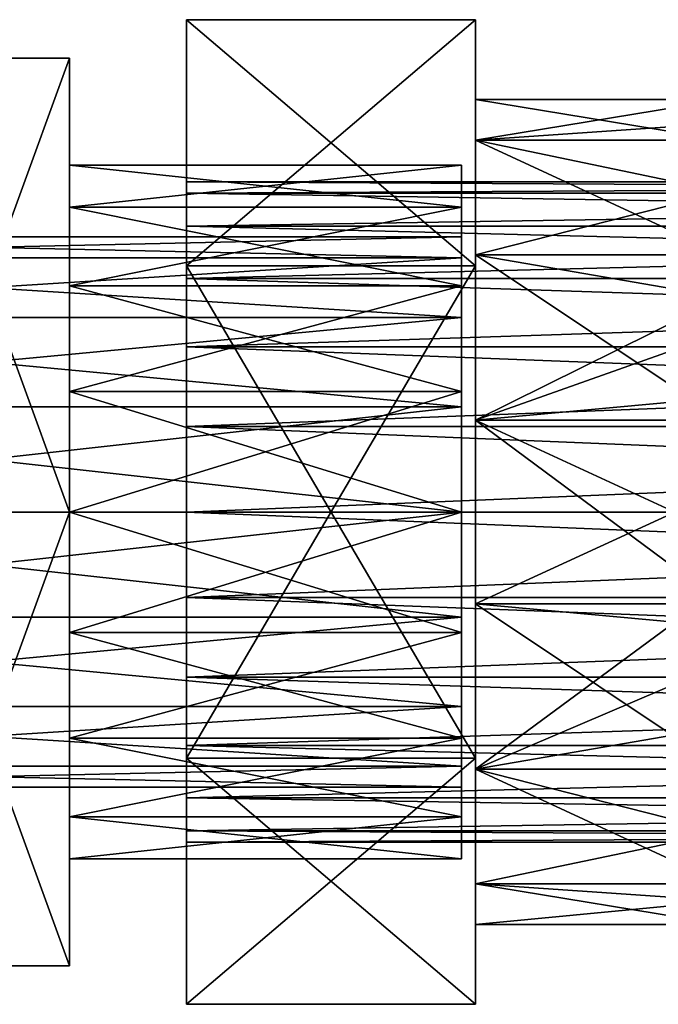
# Model space of a CAD drawing. Units: millimetres. Extents: x 85609 to 169130, y 829 to 268129.
# Drawn here: x 120869 to 121002, y 162292 to 162498 of the extents above; entities that cross this region are included whole.
import ezdxf

# ---------------------------------------------------------------- set-up
doc = ezdxf.new("R2010")
doc.units = ezdxf.units.MM
doc.layers.add('DanfossCAD-ValvesAndArmatures', color=7, linetype='Continuous', true_color=0xb6000f)

# ---------------------------------------------------------------- blocks, each defined once
blk = doc.blocks.new('TDU100887.3D')
at = {"color": 42, "true_color": 0xcd9632}
for points in [[(-292.3, 8.949, 15.5), (-292.3, 17.898), (-292.3, 10.392, 6.001), (-292.3, 8.949, 15.5)], [(-292.3, 17.898), (-292.3, 8.949, -15.5), (-292.3, 11.591, -3.105), (-292.3, 17.898)], [(-292.3, 10.392, 6.001), (-292.3, 17.898), (-292.3, 11.591, 3.105), (-292.3, 10.392, 6.001)], [(-292.3, 11.591, 3.105), (-292.3, 17.898), (-292.3, 12), (-292.3, 11.591, 3.105)], [(-292.3, 12), (-292.3, 17.898), (-292.3, 11.591, -3.105), (-292.3, 12)], [(-281.8, 17.898), (-281.8, 8.949, -15.5), (-292.3, 17.898), (-281.8, 17.898)], [(-281.8, 8.949, -15.5), (-292.3, 8.949, -15.5), (-292.3, 17.898), (-281.8, 8.949, -15.5)], [(-281.8, 8.949, 15.5), (-281.8, 17.898), (-292.3, 8.949, 15.5), (-281.8, 8.949, 15.5)], [(-292.3, 8.949, 15.5), (-281.8, 17.898), (-292.3, 17.898), (-292.3, 8.949, 15.5)], [(-281.8, 13.514, 6.509), (-281.8, 15), (-281.8, 17.898), (-281.8, 13.514, 6.509)], [(-281.8, 8.949, 15.5), (-281.8, 13.514, 6.509), (-281.8, 17.898), (-281.8, 8.949, 15.5)], [(-281.8, 15), (-281.8, 13.514, -6.509), (-281.8, 17.898), (-281.8, 15)], [(-281.8, 17.898), (-281.8, 13.514, -6.509), (-281.8, 8.949, -15.5), (-281.8, 17.898)], [(-281.8, 15), (-281.8, 13.514, 6.509), (-272.8, 15), (-281.8, 15)], [(-272.8, 15), (-281.8, 13.514, 6.509), (-272.8, 14.134, 5.021), (-272.8, 15)], [(-281.8, 15), (-272.8, 15), (-272.8, 13.514, -6.509), (-281.8, 15)], [(-281.8, 15), (-272.8, 13.514, -6.509), (-281.8, 13.514, -6.509), (-281.8, 15)], [(-272.8, 14.134, 5.021), (-281.8, 13.514, 6.509), (-272.8, 11.638, 9.464), (-272.8, 14.134, 5.021)], [(-281.8, 13.514, 6.509), (-281.8, 9.353, 11.727), (-272.8, 11.638, 9.464), (-281.8, 13.514, 6.509)], [(-272.8, 13.514, -6.509), (-272.8, 9.352, -11.728), (-281.8, 13.514, -6.509), (-272.8, 13.514, -6.509)], [(-281.8, 13.514, -6.509), (-272.8, 9.352, -11.728), (-281.8, 9.353, -11.727), (-281.8, 13.514, -6.509)], [(-281.8, 9.353, 11.727), (-281.8, 13.514, 6.509), (-281.8, 8.949, 15.5), (-281.8, 9.353, 11.727)], [(-281.8, 13.514, -6.509), (-281.8, 9.353, -11.727), (-281.8, 8.949, -15.5), (-281.8, 13.514, -6.509)], [(-216.8, 12), (-216.8, 11.591, 3.105), (-292.3, 12), (-216.8, 12)], [(-216.8, 11.591, 3.105), (-292.3, 11.591, 3.105), (-292.3, 12), (-216.8, 11.591, 3.105)], [(-216.8, 11.591, -3.105), (-216.8, 12), (-292.3, 11.591, -3.105), (-216.8, 11.591, -3.105)], [(-216.8, 12), (-292.3, 12), (-292.3, 11.591, -3.105), (-216.8, 12)], [(-292.3, 11.591, -3.105), (-292.3, 8.949, -15.5), (-292.3, 10.392, -6.001), (-292.3, 11.591, -3.105)], [(-216.8, 11.591, 3.105), (-216.8, 10.392, 6.001), (-292.3, 11.591, 3.105), (-216.8, 11.591, 3.105)], [(-216.8, 10.392, 6.001), (-292.3, 10.392, 6.001), (-292.3, 11.591, 3.105), (-216.8, 10.392, 6.001)], [(-216.8, 10.392, -6.001), (-216.8, 11.591, -3.105), (-292.3, 10.392, -6.001), (-216.8, 10.392, -6.001)], [(-216.8, 11.591, -3.105), (-292.3, 11.591, -3.105), (-292.3, 10.392, -6.001), (-216.8, 11.591, -3.105)], [(-281.8, 9.353, 11.727), (-272.8, 7.8, 12.813), (-272.8, 11.638, 9.464), (-281.8, 9.353, 11.727)], [(-292.3, 8.486, 8.484), (-292.3, 8.949, 15.5), (-292.3, 10.392, 6.001), (-292.3, 8.486, 8.484)], [(-292.3, 10.392, -6.001), (-292.3, 8.949, -15.5), (-292.3, 8.486, -8.484), (-292.3, 10.392, -6.001)], [(-216.8, 10.392, 6.001), (-216.8, 8.486, 8.484), (-292.3, 10.392, 6.001), (-216.8, 10.392, 6.001)], [(-216.8, 8.486, 8.484), (-292.3, 8.486, 8.484), (-292.3, 10.392, 6.001), (-216.8, 8.486, 8.484)], [(-216.8, 8.486, -8.484), (-216.8, 10.392, -6.001), (-292.3, 8.486, -8.484), (-216.8, 8.486, -8.484)], [(-216.8, 10.392, -6.001), (-292.3, 10.392, -6.001), (-292.3, 8.486, -8.484), (-216.8, 10.392, -6.001)], [(-281.8, 3.339, 14.624), (-272.8, 7.8, 12.813), (-281.8, 9.353, 11.727), (-281.8, 3.339, 14.624)], [(-272.8, 9.352, -11.728), (-272.8, 3.337, -14.624), (-281.8, 9.353, -11.727), (-272.8, 9.352, -11.728)], [(-281.8, 9.353, -11.727), (-272.8, 3.337, -14.624), (-281.8, 3.339, -14.624), (-281.8, 9.353, -11.727)], [(-281.8, 3.339, 14.624), (-281.8, 9.353, 11.727), (-281.8, 8.949, 15.5), (-281.8, 3.339, 14.624)], [(-281.8, 9.353, -11.727), (-281.8, 3.339, -14.624), (-281.8, 8.949, -15.5), (-281.8, 9.353, -11.727)], [(-292.3, -8.949, 15.5), (-292.3, 8.949, 15.5), (-292.3, -3.107, 11.591), (-292.3, -8.949, 15.5)], [(-292.3, -3.107, 11.591), (-292.3, 8.949, 15.5), (-292.3, 0, 12), (-292.3, -3.107, 11.591)], [(-292.3, 0, 12), (-292.3, 8.949, 15.5), (-292.3, 3.107, 11.591), (-292.3, 0, 12)], [(-292.3, 3.107, 11.591), (-292.3, 8.949, 15.5), (-292.3, 5.999, 10.393), (-292.3, 3.107, 11.591)], [(-292.3, 5.999, 10.393), (-292.3, 8.949, 15.5), (-292.3, 8.486, 8.484), (-292.3, 5.999, 10.393)], [(-292.3, 8.949, -15.5), (-292.3, -8.949, -15.5), (-292.3, 3.107, -11.591), (-292.3, 8.949, -15.5)], [(-292.3, 8.486, -8.484), (-292.3, 8.949, -15.5), (-292.3, 5.999, -10.393), (-292.3, 8.486, -8.484)], [(-292.3, 5.999, -10.393), (-292.3, 8.949, -15.5), (-292.3, 3.107, -11.591), (-292.3, 5.999, -10.393)], [(-281.8, -8.949, 15.5), (-281.8, 8.949, 15.5), (-292.3, -8.949, 15.5), (-281.8, -8.949, 15.5)], [(-281.8, 8.949, 15.5), (-292.3, 8.949, 15.5), (-292.3, -8.949, 15.5), (-281.8, 8.949, 15.5)], [(-281.8, 8.949, -15.5), (-281.8, -8.949, -15.5), (-292.3, 8.949, -15.5), (-281.8, 8.949, -15.5)], [(-281.8, -8.949, -15.5), (-292.3, -8.949, -15.5), (-292.3, 8.949, -15.5), (-281.8, -8.949, -15.5)], [(-281.8, 3.339, 14.624), (-281.8, 8.949, 15.5), (-281.8, -8.949, 15.5), (-281.8, 3.339, 14.624)], [(-281.8, 3.339, -14.624), (-281.8, -3.339, -14.624), (-281.8, 8.949, -15.5), (-281.8, 3.339, -14.624)], [(-281.8, 8.949, -15.5), (-281.8, -3.339, -14.624), (-281.8, -8.949, -15.5), (-281.8, 8.949, -15.5)], [(-216.8, 8.486, 8.484), (-216.8, 5.999, 10.393), (-292.3, 8.486, 8.484), (-216.8, 8.486, 8.484)], [(-216.8, 5.999, 10.393), (-292.3, 5.999, 10.393), (-292.3, 8.486, 8.484), (-216.8, 5.999, 10.393)], [(-216.8, 5.999, -10.393), (-216.8, 8.486, -8.484), (-292.3, 5.999, -10.393), (-216.8, 5.999, -10.393)], [(-216.8, 8.486, -8.484), (-292.3, 8.486, -8.484), (-292.3, 5.999, -10.393), (-216.8, 8.486, -8.484)], [(-274.102, 6.069, 13.717), (-272.8, 7.8, 12.813), (-281.8, 3.339, 14.624), (-274.102, 6.069, 13.717)], [(-216.8, 5.999, 10.393), (-216.8, 3.107, 11.591), (-292.3, 5.999, 10.393), (-216.8, 5.999, 10.393)], [(-216.8, 3.107, 11.591), (-292.3, 3.107, 11.591), (-292.3, 5.999, 10.393), (-216.8, 3.107, 11.591)], [(-216.8, 3.107, -11.591), (-216.8, 5.999, -10.393), (-292.3, 3.107, -11.591), (-216.8, 3.107, -11.591)], [(-216.8, 5.999, -10.393), (-292.3, 5.999, -10.393), (-292.3, 3.107, -11.591), (-216.8, 5.999, -10.393)], [(-274.55, 4, 14.457), (-274.102, 6.069, 13.717), (-281.8, 3.339, 14.624), (-274.55, 4, 14.457)], [(-274.55, 0, 15), (-274.55, 4, 14.457), (-281.8, 3.339, 14.624), (-274.55, 0, 15)], [(-281.8, -3.339, 14.624), (-274.55, 0, 15), (-281.8, 3.339, 14.624), (-281.8, -3.339, 14.624)], [(-272.8, 3.337, -14.624), (-272.8, -3.337, -14.624), (-281.8, 3.339, -14.624), (-272.8, 3.337, -14.624)], [(-281.8, 3.339, -14.624), (-272.8, -3.337, -14.624), (-281.8, -3.339, -14.624), (-281.8, 3.339, -14.624)], [(-281.8, -3.339, 14.624), (-281.8, 3.339, 14.624), (-281.8, -8.949, 15.5), (-281.8, -3.339, 14.624)], [(-292.3, 3.107, -11.591), (-292.3, -8.949, -15.5), (-292.3, 0, -12), (-292.3, 3.107, -11.591)], [(-216.8, 3.107, 11.591), (-216.8, 0, 12), (-292.3, 3.107, 11.591), (-216.8, 3.107, 11.591)], [(-216.8, 0, 12), (-292.3, 0, 12), (-292.3, 3.107, 11.591), (-216.8, 0, 12)], [(-216.8, 0, -12), (-216.8, 3.107, -11.591), (-292.3, 0, -12), (-216.8, 0, -12)], [(-216.8, 3.107, -11.591), (-292.3, 3.107, -11.591), (-292.3, 0, -12), (-216.8, 3.107, -11.591)], [(-292.3, 0, -12), (-292.3, -8.949, -15.5), (-292.3, -3.107, -11.591), (-292.3, 0, -12)], [(-216.8, 0, 12), (-216.8, -3.107, 11.591), (-292.3, 0, 12), (-216.8, 0, 12)], [(-216.8, -3.107, 11.591), (-292.3, -3.107, 11.591), (-292.3, 0, 12), (-216.8, -3.107, 11.591)], [(-216.8, 0, -12), (-292.3, 0, -12), (-292.3, -3.107, -11.591), (-216.8, 0, -12)], [(-274.55, -4, 14.457), (-274.55, 0, 15), (-281.8, -3.339, 14.624), (-274.55, -4, 14.457)], [(-216.8, -3.107, -11.591), (-216.8, 0, -12), (-292.3, -3.107, -11.591), (-216.8, -3.107, -11.591)], [(-292.3, -5.999, 10.393), (-292.3, -8.949, 15.5), (-292.3, -3.107, 11.591), (-292.3, -5.999, 10.393)], [(-292.3, -3.107, -11.591), (-292.3, -8.949, -15.5), (-292.3, -5.999, -10.393), (-292.3, -3.107, -11.591)], [(-216.8, -3.107, 11.591), (-216.8, -5.999, 10.393), (-292.3, -3.107, 11.591), (-216.8, -3.107, 11.591)], [(-216.8, -5.999, 10.393), (-292.3, -5.999, 10.393), (-292.3, -3.107, 11.591), (-216.8, -5.999, 10.393)], [(-216.8, -5.999, -10.393), (-216.8, -3.107, -11.591), (-292.3, -5.999, -10.393), (-216.8, -5.999, -10.393)], [(-216.8, -3.107, -11.591), (-292.3, -3.107, -11.591), (-292.3, -5.999, -10.393), (-216.8, -3.107, -11.591)], [(-272.8, -3.337, -14.624), (-272.8, -9.352, -11.728), (-281.8, -3.339, -14.624), (-272.8, -3.337, -14.624)], [(-281.8, -9.353, 11.727), (-274.55, -4, 14.457), (-281.8, -3.339, 14.624), (-281.8, -9.353, 11.727)], [(-281.8, -3.339, -14.624), (-272.8, -9.352, -11.728), (-281.8, -9.353, -11.727), (-281.8, -3.339, -14.624)], [(-281.8, -9.353, 11.727), (-281.8, -3.339, 14.624), (-281.8, -8.949, 15.5), (-281.8, -9.353, 11.727)], [(-281.8, -3.339, -14.624), (-281.8, -9.353, -11.727), (-281.8, -8.949, -15.5), (-281.8, -3.339, -14.624)], [(-274.101, -6.069, 13.717), (-274.55, -4, 14.457), (-281.8, -9.353, 11.727), (-274.101, -6.069, 13.717)], [(-292.3, -8.486, 8.484), (-292.3, -8.949, 15.5), (-292.3, -5.999, 10.393), (-292.3, -8.486, 8.484)], [(-292.3, -5.999, -10.393), (-292.3, -8.949, -15.5), (-292.3, -8.486, -8.484), (-292.3, -5.999, -10.393)], [(-216.8, -5.999, 10.393), (-216.8, -8.486, 8.484), (-292.3, -5.999, 10.393), (-216.8, -5.999, 10.393)], [(-216.8, -8.486, 8.484), (-292.3, -8.486, 8.484), (-292.3, -5.999, 10.393), (-216.8, -8.486, 8.484)], [(-216.8, -8.486, -8.484), (-216.8, -5.999, -10.393), (-292.3, -8.486, -8.484), (-216.8, -8.486, -8.484)], [(-216.8, -5.999, -10.393), (-292.3, -5.999, -10.393), (-292.3, -8.486, -8.484), (-216.8, -5.999, -10.393)], [(-272.8, -7.8, 12.813), (-274.101, -6.069, 13.717), (-281.8, -9.353, 11.727), (-272.8, -7.8, 12.813)], [(-272.8, -11.638, 9.464), (-272.8, -7.8, 12.813), (-281.8, -9.353, 11.727), (-272.8, -11.638, 9.464)], [(-292.3, -10.392, 6.001), (-292.3, -8.949, 15.5), (-292.3, -8.486, 8.484), (-292.3, -10.392, 6.001)], [(-292.3, -8.486, -8.484), (-292.3, -8.949, -15.5), (-292.3, -10.392, -6.001), (-292.3, -8.486, -8.484)], [(-216.8, -8.486, 8.484), (-216.8, -10.392, 6.001), (-292.3, -8.486, 8.484), (-216.8, -8.486, 8.484)], [(-216.8, -10.392, 6.001), (-292.3, -10.392, 6.001), (-292.3, -8.486, 8.484), (-216.8, -10.392, 6.001)], [(-216.8, -10.392, -6.001), (-216.8, -8.486, -8.484), (-292.3, -10.392, -6.001), (-216.8, -10.392, -6.001)], [(-216.8, -8.486, -8.484), (-292.3, -8.486, -8.484), (-292.3, -10.392, -6.001), (-216.8, -8.486, -8.484)], [(-292.3, -17.898), (-292.3, -8.949, 15.5), (-292.3, -11.591, 3.105), (-292.3, -17.898)], [(-292.3, -11.591, 3.105), (-292.3, -8.949, 15.5), (-292.3, -10.392, 6.001), (-292.3, -11.591, 3.105)], [(-292.3, -8.949, -15.5), (-292.3, -17.898), (-292.3, -10.392, -6.001), (-292.3, -8.949, -15.5)], [(-281.8, -17.898), (-281.8, -8.949, 15.5), (-292.3, -17.898), (-281.8, -17.898)], [(-281.8, -8.949, 15.5), (-292.3, -8.949, 15.5), (-292.3, -17.898), (-281.8, -8.949, 15.5)], [(-281.8, -8.949, -15.5), (-281.8, -17.898), (-292.3, -8.949, -15.5), (-281.8, -8.949, -15.5)], [(-281.8, -17.898), (-292.3, -17.898), (-292.3, -8.949, -15.5), (-281.8, -17.898)], [(-281.8, -13.514, 6.509), (-281.8, -9.353, 11.727), (-281.8, -8.949, 15.5), (-281.8, -13.514, 6.509)], [(-281.8, -17.898), (-281.8, -13.514, 6.509), (-281.8, -8.949, 15.5), (-281.8, -17.898)], [(-281.8, -9.353, -11.727), (-281.8, -13.514, -6.509), (-281.8, -8.949, -15.5), (-281.8, -9.353, -11.727)], [(-281.8, -8.949, -15.5), (-281.8, -13.514, -6.509), (-281.8, -17.898), (-281.8, -8.949, -15.5)], [(-272.8, -9.352, -11.728), (-272.8, -13.514, -6.509), (-281.8, -9.353, -11.727), (-272.8, -9.352, -11.728)], [(-281.8, -13.514, 6.509), (-272.8, -11.638, 9.464), (-281.8, -9.353, 11.727), (-281.8, -13.514, 6.509)], [(-281.8, -9.353, -11.727), (-272.8, -13.514, -6.509), (-281.8, -13.514, -6.509), (-281.8, -9.353, -11.727)], [(-292.3, -10.392, -6.001), (-292.3, -17.898), (-292.3, -11.591, -3.105), (-292.3, -10.392, -6.001)], [(-216.8, -10.392, 6.001), (-216.8, -11.591, 3.105), (-292.3, -10.392, 6.001), (-216.8, -10.392, 6.001)], [(-216.8, -11.591, 3.105), (-292.3, -11.591, 3.105), (-292.3, -10.392, 6.001), (-216.8, -11.591, 3.105)], [(-216.8, -11.591, -3.105), (-216.8, -10.392, -6.001), (-292.3, -11.591, -3.105), (-216.8, -11.591, -3.105)], [(-216.8, -10.392, -6.001), (-292.3, -10.392, -6.001), (-292.3, -11.591, -3.105), (-216.8, -10.392, -6.001)], [(-292.3, -12), (-292.3, -17.898), (-292.3, -11.591, 3.105), (-292.3, -12)], [(-292.3, -17.898), (-292.3, -12), (-292.3, -11.591, -3.105), (-292.3, -17.898)], [(-216.8, -11.591, 3.105), (-216.8, -12), (-292.3, -11.591, 3.105), (-216.8, -11.591, 3.105)], [(-216.8, -12), (-292.3, -12), (-292.3, -11.591, 3.105), (-216.8, -12)], [(-216.8, -12), (-216.8, -11.591, -3.105), (-292.3, -12), (-216.8, -12)], [(-292.3, -12), (-216.8, -11.591, -3.105), (-292.3, -11.591, -3.105), (-292.3, -12)], [(-272.8, -14.134, 5.021), (-272.8, -11.638, 9.464), (-281.8, -13.514, 6.509), (-272.8, -14.134, 5.021)], [(-281.8, -15), (-272.8, -14.134, 5.021), (-281.8, -13.514, 6.509), (-281.8, -15)], [(-272.8, -15), (-281.8, -15), (-281.8, -13.514, -6.509), (-272.8, -15)], [(-272.8, -13.514, -6.509), (-272.8, -15), (-281.8, -13.514, -6.509), (-272.8, -13.514, -6.509)], [(-281.8, -15), (-281.8, -13.514, 6.509), (-281.8, -17.898), (-281.8, -15)], [(-281.8, -13.514, -6.509), (-281.8, -15), (-281.8, -17.898), (-281.8, -13.514, -6.509)], [(-272.8, -15), (-272.8, -14.134, 5.021), (-281.8, -15), (-272.8, -15)]]:
    blk.add_3dface(points, dxfattribs=at)
at = {"color": 7, "linetype": 'Continuous', "true_color": 0xe0f2ff}
for points in [[(-302.55, 16.5, -9.526), (-296.55, 16.5, -9.526), (-296.55, 0, -19.053), (-302.55, 16.5, -9.526)], [(-302.55, 0, -19.053), (-302.55, 16.5, -9.526), (-296.55, 0, -19.053), (-302.55, 0, -19.053)], [(-302.55, 0, 19.053), (-296.55, 0, 19.053), (-296.55, 16.5, 9.526), (-302.55, 0, 19.053)], [(-302.55, 16.5, 9.526), (-302.55, 0, 19.053), (-296.55, 16.5, 9.526), (-302.55, 16.5, 9.526)], [(-296.55, 16.5, -9.526), (-302.55, 16.5, -9.526), (-302.55, 16.5, 9.526), (-296.55, 16.5, -9.526)], [(-296.55, 16.5, -9.526), (-302.55, 16.5, 9.526), (-296.55, 16.5, 9.526), (-296.55, 16.5, -9.526)], [(-296.55, 0, -19.053), (-296.55, 16.5, -9.526), (-296.55, 4.377, -12.028), (-296.55, 0, -19.053)], [(-296.55, 16.5, -9.526), (-296.55, 16.5, 9.526), (-296.55, 12.605, -2.223), (-296.55, 16.5, -9.526)], [(-296.55, 16.5, -9.526), (-296.55, 12.605, -2.223), (-296.55, 11.085, -6.4), (-296.55, 16.5, -9.526)], [(-296.55, 16.5, -9.526), (-296.55, 11.085, -6.4), (-296.55, 8.228, -9.805), (-296.55, 16.5, -9.526)], [(-296.55, 16.5, -9.526), (-296.55, 8.228, -9.805), (-296.55, 4.377, -12.028), (-296.55, 16.5, -9.526)], [(-296.55, 16.5, 9.526), (-296.55, 0, 19.053), (-296.55, 8.228, 9.805), (-296.55, 16.5, 9.526)], [(-296.55, 16.5, 9.526), (-296.55, 8.228, 9.805), (-296.55, 11.085, 6.4), (-296.55, 16.5, 9.526)], [(-296.55, 16.5, 9.526), (-296.55, 11.085, 6.4), (-296.55, 12.605, 2.223), (-296.55, 16.5, 9.526)], [(-296.55, 16.5, 9.526), (-296.55, 12.605, 2.223), (-296.55, 12.605, -2.223), (-296.55, 16.5, 9.526)], [(-282.3, 11.085, 6.399), (-282.3, 12.606, 2.222), (-296.55, 11.085, 6.4), (-282.3, 11.085, 6.399)], [(-282.3, 12.606, 2.222), (-282.3, 12.606, -2.222), (-296.55, 12.605, 2.223), (-282.3, 12.606, 2.222)], [(-296.55, 11.085, 6.4), (-282.3, 12.606, 2.222), (-296.55, 12.605, 2.223), (-296.55, 11.085, 6.4)], [(-282.3, 12.606, -2.222), (-282.3, 11.085, -6.399), (-296.55, 12.605, -2.223), (-282.3, 12.606, -2.222)], [(-296.55, 12.605, 2.223), (-282.3, 12.606, -2.222), (-296.55, 12.605, -2.223), (-296.55, 12.605, 2.223)], [(-296.55, 12.605, -2.223), (-282.3, 11.085, -6.399), (-296.55, 11.085, -6.4), (-296.55, 12.605, -2.223)], [(-282.3, 12.606, 2.222), (-282.3, 11.085, 6.399), (-282.3, 12.606, -2.222), (-282.3, 12.606, 2.222)], [(-282.3, 12.606, -2.222), (-282.3, 11.085, 6.399), (-282.3, 11.085, -6.399), (-282.3, 12.606, -2.222)], [(-282.3, 8.227, 9.805), (-282.3, 11.085, 6.399), (-296.55, 8.228, 9.805), (-282.3, 8.227, 9.805)], [(-296.55, 8.228, 9.805), (-282.3, 11.085, 6.399), (-296.55, 11.085, 6.4), (-296.55, 8.228, 9.805)], [(-282.3, 11.085, -6.399), (-282.3, 8.227, -9.805), (-296.55, 11.085, -6.4), (-282.3, 11.085, -6.399)], [(-296.55, 11.085, -6.4), (-282.3, 8.227, -9.805), (-296.55, 8.228, -9.805), (-296.55, 11.085, -6.4)], [(-282.3, 11.085, 6.399), (-282.3, 8.227, 9.805), (-282.3, 10), (-282.3, 11.085, 6.399)], [(-282.3, 11.085, -6.399), (-282.3, 11.085, 6.399), (-282.3, 10), (-282.3, 11.085, -6.399)], [(-282.3, 8.227, -9.805), (-282.3, 11.085, -6.399), (-282.3, 9.239, -3.827), (-282.3, 8.227, -9.805)], [(-282.3, 9.239, -3.827), (-282.3, 11.085, -6.399), (-282.3, 10), (-282.3, 9.239, -3.827)], [(-282.3, 9.239, -3.827), (-282.3, 10), (-316.8, 9.239, -3.827), (-282.3, 9.239, -3.827)], [(-282.3, 10), (-282.3, 9.239, 3.827), (-316.8, 10), (-282.3, 10)], [(-282.3, 10), (-316.8, 10), (-316.8, 9.239, -3.827), (-282.3, 10)], [(-282.3, 9.239, 3.827), (-316.8, 9.239, 3.827), (-316.8, 10), (-282.3, 9.239, 3.827)], [(-282.3, 10), (-282.3, 8.227, 9.805), (-282.3, 9.239, 3.827), (-282.3, 10)], [(-282.3, 7.071, -7.07), (-282.3, 9.239, -3.827), (-316.8, 7.071, -7.07), (-282.3, 7.071, -7.07)], [(-282.3, 9.239, -3.827), (-316.8, 9.239, -3.827), (-316.8, 7.071, -7.07), (-282.3, 9.239, -3.827)], [(-282.3, 9.239, 3.827), (-282.3, 7.071, 7.07), (-316.8, 9.239, 3.827), (-282.3, 9.239, 3.827)], [(-282.3, 7.071, 7.07), (-316.8, 7.071, 7.07), (-316.8, 9.239, 3.827), (-282.3, 7.071, 7.07)], [(-282.3, 9.239, 3.827), (-282.3, 8.227, 9.805), (-282.3, 7.071, 7.07), (-282.3, 9.239, 3.827)], [(-282.3, 7.071, -7.07), (-282.3, 8.227, -9.805), (-282.3, 9.239, -3.827), (-282.3, 7.071, -7.07)], [(-296.55, 0, 19.053), (-296.55, 4.377, 12.028), (-296.55, 8.228, 9.805), (-296.55, 0, 19.053)], [(-296.55, 4.377, 12.028), (-282.3, 8.227, 9.805), (-296.55, 8.228, 9.805), (-296.55, 4.377, 12.028)], [(-282.3, 8.227, -9.805), (-282.3, 4.377, -12.028), (-296.55, 8.228, -9.805), (-282.3, 8.227, -9.805)], [(-296.55, 8.228, -9.805), (-282.3, 4.377, -12.028), (-296.55, 4.377, -12.028), (-296.55, 8.228, -9.805)], [(-282.3, 4.377, 12.028), (-282.3, 8.227, 9.805), (-296.55, 4.377, 12.028), (-282.3, 4.377, 12.028)], [(-282.3, 8.227, 9.805), (-282.3, 4.377, 12.028), (-282.3, 7.071, 7.07), (-282.3, 8.227, 9.805)], [(-282.3, 4.377, -12.028), (-282.3, 8.227, -9.805), (-282.3, 7.071, -7.07), (-282.3, 4.377, -12.028)], [(-282.3, 3.826, -9.239), (-282.3, 7.071, -7.07), (-316.8, 3.826, -9.239), (-282.3, 3.826, -9.239)], [(-282.3, 7.071, -7.07), (-316.8, 7.071, -7.07), (-316.8, 3.826, -9.239), (-282.3, 7.071, -7.07)], [(-282.3, 7.071, 7.07), (-282.3, 3.826, 9.239), (-316.8, 7.071, 7.07), (-282.3, 7.071, 7.07)], [(-282.3, 3.826, 9.239), (-316.8, 3.826, 9.239), (-316.8, 7.071, 7.07), (-282.3, 3.826, 9.239)], [(-282.3, 7.071, 7.07), (-282.3, 4.377, 12.028), (-282.3, 3.826, 9.239), (-282.3, 7.071, 7.07)], [(-282.3, 3.826, -9.239), (-282.3, 4.377, -12.028), (-282.3, 7.071, -7.07), (-282.3, 3.826, -9.239)], [(-296.55, 0, -19.053), (-296.55, 4.377, -12.028), (-296.55, 0, -12.8), (-296.55, 0, -19.053)], [(-296.55, 0, 19.053), (-296.55, 0, 12.8), (-296.55, 4.377, 12.028), (-296.55, 0, 19.053)], [(-282.3, 0, 12.8), (-282.3, 4.377, 12.028), (-296.55, 0, 12.8), (-282.3, 0, 12.8)], [(-296.55, 0, 12.8), (-282.3, 4.377, 12.028), (-296.55, 4.377, 12.028), (-296.55, 0, 12.8)], [(-282.3, 4.377, -12.028), (-282.3, 0, -12.8), (-296.55, 4.377, -12.028), (-282.3, 4.377, -12.028)], [(-296.55, 4.377, -12.028), (-282.3, 0, -12.8), (-296.55, 0, -12.8), (-296.55, 4.377, -12.028)], [(-282.3, 4.377, 12.028), (-282.3, 0, 12.8), (-282.3, 3.826, 9.239), (-282.3, 4.377, 12.028)], [(-282.3, 0, -12.8), (-282.3, 4.377, -12.028), (-282.3, 0, -10), (-282.3, 0, -12.8)], [(-282.3, 0, -10), (-282.3, 4.377, -12.028), (-282.3, 3.826, -9.239), (-282.3, 0, -10)], [(-282.3, 3.826, 9.239), (-282.3, 0, 10), (-316.8, 3.826, 9.239), (-282.3, 3.826, 9.239)], [(-282.3, 0, 10), (-316.8, 0, 10), (-316.8, 3.826, 9.239), (-282.3, 0, 10)], [(-282.3, 0, -10), (-282.3, 3.826, -9.239), (-316.8, 0, -10), (-282.3, 0, -10)], [(-282.3, 3.826, -9.239), (-316.8, 3.826, -9.239), (-316.8, 0, -10), (-282.3, 3.826, -9.239)], [(-282.3, 0, 12.8), (-282.3, 0, 10), (-282.3, 3.826, 9.239), (-282.3, 0, 12.8)], [(-282.3, -3.826, -9.239), (-282.3, 0, -10), (-316.8, -3.826, -9.239), (-282.3, -3.826, -9.239)], [(-282.3, 0, -10), (-316.8, 0, -10), (-316.8, -3.826, -9.239), (-282.3, 0, -10)], [(-302.55, 0, -19.053), (-296.55, 0, -19.053), (-296.55, -16.5, -9.526), (-302.55, 0, -19.053)], [(-302.55, -16.5, -9.526), (-302.55, 0, -19.053), (-296.55, -16.5, -9.526), (-302.55, -16.5, -9.526)], [(-296.55, -16.5, -9.526), (-296.55, 0, -19.053), (-296.55, -8.228, -9.805), (-296.55, -16.5, -9.526)], [(-296.55, 0, -19.053), (-296.55, 0, -12.8), (-296.55, -4.377, -12.028), (-296.55, 0, -19.053)], [(-296.55, 0, -19.053), (-296.55, -4.377, -12.028), (-296.55, -8.228, -9.805), (-296.55, 0, -19.053)], [(-282.3, 0, -12.8), (-282.3, -4.377, -12.028), (-296.55, 0, -12.8), (-282.3, 0, -12.8)], [(-296.55, 0, -12.8), (-282.3, -4.377, -12.028), (-296.55, -4.377, -12.028), (-296.55, 0, -12.8)], [(-282.3, -4.377, -12.028), (-282.3, 0, -12.8), (-282.3, -3.826, -9.239), (-282.3, -4.377, -12.028)], [(-282.3, -3.826, -9.239), (-282.3, 0, -12.8), (-282.3, 0, -10), (-282.3, -3.826, -9.239)], [(-282.3, 0, 10), (-282.3, -3.826, 9.239), (-316.8, 0, 10), (-282.3, 0, 10)], [(-316.8, 0, 10), (-282.3, -3.826, 9.239), (-316.8, -3.826, 9.239), (-316.8, 0, 10)], [(-302.55, -16.5, 9.526), (-296.55, -16.5, 9.526), (-296.55, 0, 19.053), (-302.55, -16.5, 9.526)], [(-302.55, 0, 19.053), (-302.55, -16.5, 9.526), (-296.55, 0, 19.053), (-302.55, 0, 19.053)], [(-296.55, 0, 19.053), (-296.55, -16.5, 9.526), (-296.55, -4.377, 12.028), (-296.55, 0, 19.053)], [(-296.55, 0, 12.8), (-296.55, 0, 19.053), (-296.55, -4.377, 12.028), (-296.55, 0, 12.8)], [(-282.3, -4.377, 12.028), (-282.3, 0, 12.8), (-296.55, -4.377, 12.028), (-282.3, -4.377, 12.028)], [(-282.3, 0, 12.8), (-296.55, 0, 12.8), (-296.55, -4.377, 12.028), (-282.3, 0, 12.8)], [(-282.3, 0, 12.8), (-282.3, -4.377, 12.028), (-282.3, 0, 10), (-282.3, 0, 12.8)], [(-282.3, 0, 10), (-282.3, -4.377, 12.028), (-282.3, -3.826, 9.239), (-282.3, 0, 10)], [(-282.3, -3.826, 9.239), (-282.3, -7.071, 7.07), (-316.8, -3.826, 9.239), (-282.3, -3.826, 9.239)], [(-282.3, -7.071, 7.07), (-316.8, -7.071, 7.07), (-316.8, -3.826, 9.239), (-282.3, -7.071, 7.07)], [(-282.3, -7.071, -7.07), (-282.3, -3.826, -9.239), (-316.8, -7.071, -7.07), (-282.3, -7.071, -7.07)], [(-282.3, -3.826, -9.239), (-316.8, -3.826, -9.239), (-316.8, -7.071, -7.07), (-282.3, -3.826, -9.239)], [(-282.3, -7.071, -7.07), (-282.3, -4.377, -12.028), (-282.3, -3.826, -9.239), (-282.3, -7.071, -7.07)], [(-282.3, -3.826, 9.239), (-282.3, -4.377, 12.028), (-282.3, -7.071, 7.07), (-282.3, -3.826, 9.239)], [(-296.55, -16.5, 9.526), (-296.55, -8.228, 9.805), (-296.55, -4.377, 12.028), (-296.55, -16.5, 9.526)], [(-282.3, -4.377, -12.028), (-282.3, -8.227, -9.805), (-296.55, -4.377, -12.028), (-282.3, -4.377, -12.028)], [(-296.55, -4.377, -12.028), (-282.3, -8.227, -9.805), (-296.55, -8.228, -9.805), (-296.55, -4.377, -12.028)], [(-282.3, -8.227, 9.805), (-282.3, -4.377, 12.028), (-296.55, -8.228, 9.805), (-282.3, -8.227, 9.805)], [(-296.55, -8.228, 9.805), (-282.3, -4.377, 12.028), (-296.55, -4.377, 12.028), (-296.55, -8.228, 9.805)], [(-282.3, -8.227, -9.805), (-282.3, -4.377, -12.028), (-282.3, -7.071, -7.07), (-282.3, -8.227, -9.805)], [(-282.3, -4.377, 12.028), (-282.3, -8.227, 9.805), (-282.3, -7.071, 7.07), (-282.3, -4.377, 12.028)], [(-282.3, -7.071, 7.07), (-282.3, -9.239, 3.827), (-316.8, -7.071, 7.07), (-282.3, -7.071, 7.07)], [(-282.3, -9.239, 3.827), (-316.8, -9.239, 3.827), (-316.8, -7.071, 7.07), (-282.3, -9.239, 3.827)], [(-282.3, -9.239, -3.827), (-282.3, -7.071, -7.07), (-316.8, -9.239, -3.827), (-282.3, -9.239, -3.827)], [(-282.3, -7.071, -7.07), (-316.8, -7.071, -7.07), (-316.8, -9.239, -3.827), (-282.3, -7.071, -7.07)], [(-282.3, -9.239, -3.827), (-282.3, -8.227, -9.805), (-282.3, -7.071, -7.07), (-282.3, -9.239, -3.827)], [(-282.3, -7.071, 7.07), (-282.3, -8.227, 9.805), (-282.3, -9.239, 3.827), (-282.3, -7.071, 7.07)], [(-282.3, -8.227, -9.805), (-282.3, -11.085, -6.399), (-296.55, -8.228, -9.805), (-282.3, -8.227, -9.805)], [(-282.3, -11.085, 6.399), (-282.3, -8.227, 9.805), (-296.55, -11.085, 6.4), (-282.3, -11.085, 6.399)], [(-296.55, -11.085, 6.4), (-282.3, -8.227, 9.805), (-296.55, -8.228, 9.805), (-296.55, -11.085, 6.4)], [(-296.55, -16.5, -9.526), (-296.55, -8.228, -9.805), (-296.55, -11.085, -6.4), (-296.55, -16.5, -9.526)], [(-296.55, -16.5, 9.526), (-296.55, -11.085, 6.4), (-296.55, -8.228, 9.805), (-296.55, -16.5, 9.526)], [(-296.55, -8.228, -9.805), (-282.3, -11.085, -6.399), (-296.55, -11.085, -6.4), (-296.55, -8.228, -9.805)], [(-282.3, -11.085, -6.399), (-282.3, -8.227, -9.805), (-282.3, -10), (-282.3, -11.085, -6.399)], [(-282.3, -10), (-282.3, -8.227, -9.805), (-282.3, -9.239, -3.827), (-282.3, -10)], [(-282.3, -8.227, 9.805), (-282.3, -11.085, 6.399), (-282.3, -9.239, 3.827), (-282.3, -8.227, 9.805)], [(-282.3, -9.239, 3.827), (-282.3, -10), (-316.8, -9.239, 3.827), (-282.3, -9.239, 3.827)], [(-282.3, -10), (-282.3, -9.239, -3.827), (-316.8, -10), (-282.3, -10)], [(-282.3, -10), (-316.8, -10), (-316.8, -9.239, 3.827), (-282.3, -10)], [(-282.3, -9.239, -3.827), (-316.8, -9.239, -3.827), (-316.8, -10), (-282.3, -9.239, -3.827)], [(-282.3, -9.239, 3.827), (-282.3, -11.085, 6.399), (-282.3, -10), (-282.3, -9.239, 3.827)], [(-282.3, -11.085, 6.399), (-282.3, -11.085, -6.399), (-282.3, -10), (-282.3, -11.085, 6.399)], [(-296.55, -16.5, -9.526), (-296.55, -11.085, -6.4), (-296.55, -12.605, -2.223), (-296.55, -16.5, -9.526)], [(-296.55, -16.5, 9.526), (-296.55, -12.605, 2.223), (-296.55, -11.085, 6.4), (-296.55, -16.5, 9.526)], [(-282.3, -11.085, -6.399), (-282.3, -12.606, -2.222), (-296.55, -11.085, -6.4), (-282.3, -11.085, -6.399)], [(-296.55, -11.085, -6.4), (-282.3, -12.606, -2.222), (-296.55, -12.605, -2.223), (-296.55, -11.085, -6.4)], [(-282.3, -12.606, 2.222), (-282.3, -11.085, 6.399), (-296.55, -12.605, 2.223), (-282.3, -12.606, 2.222)], [(-296.55, -12.605, 2.223), (-282.3, -11.085, 6.399), (-296.55, -11.085, 6.4), (-296.55, -12.605, 2.223)], [(-282.3, -12.606, -2.222), (-282.3, -11.085, -6.399), (-282.3, -12.606, 2.222), (-282.3, -12.606, -2.222)], [(-282.3, -12.606, 2.222), (-282.3, -11.085, -6.399), (-282.3, -11.085, 6.399), (-282.3, -12.606, 2.222)], [(-296.55, -16.5, 9.526), (-296.55, -16.5, -9.526), (-296.55, -12.605, 2.223), (-296.55, -16.5, 9.526)], [(-296.55, -16.5, -9.526), (-296.55, -12.605, -2.223), (-296.55, -12.605, 2.223), (-296.55, -16.5, -9.526)], [(-282.3, -12.606, -2.222), (-282.3, -12.606, 2.222), (-296.55, -12.605, -2.223), (-282.3, -12.606, -2.222)], [(-296.55, -12.605, -2.223), (-282.3, -12.606, 2.222), (-296.55, -12.605, 2.223), (-296.55, -12.605, -2.223)], [(-302.55, -16.5, -9.526), (-296.55, -16.5, -9.526), (-296.55, -16.5, 9.526), (-302.55, -16.5, -9.526)], [(-302.55, -16.5, 9.526), (-302.55, -16.5, -9.526), (-296.55, -16.5, 9.526), (-302.55, -16.5, 9.526)]]:
    blk.add_3dface(points, dxfattribs=at)

msp = doc.modelspace()

# ---------------------------------------------------------------- block references
at = {"layer": 'DanfossCAD-ValvesAndArmatures', "xscale": 5.749148359135971, "yscale": 5.749148359135971, "zscale": 5.749148359135971}
msp.add_blockref('TDU100887.3D', (122584.097, 162394.879), dxfattribs=at)

doc.saveas('drawing.dxf')
